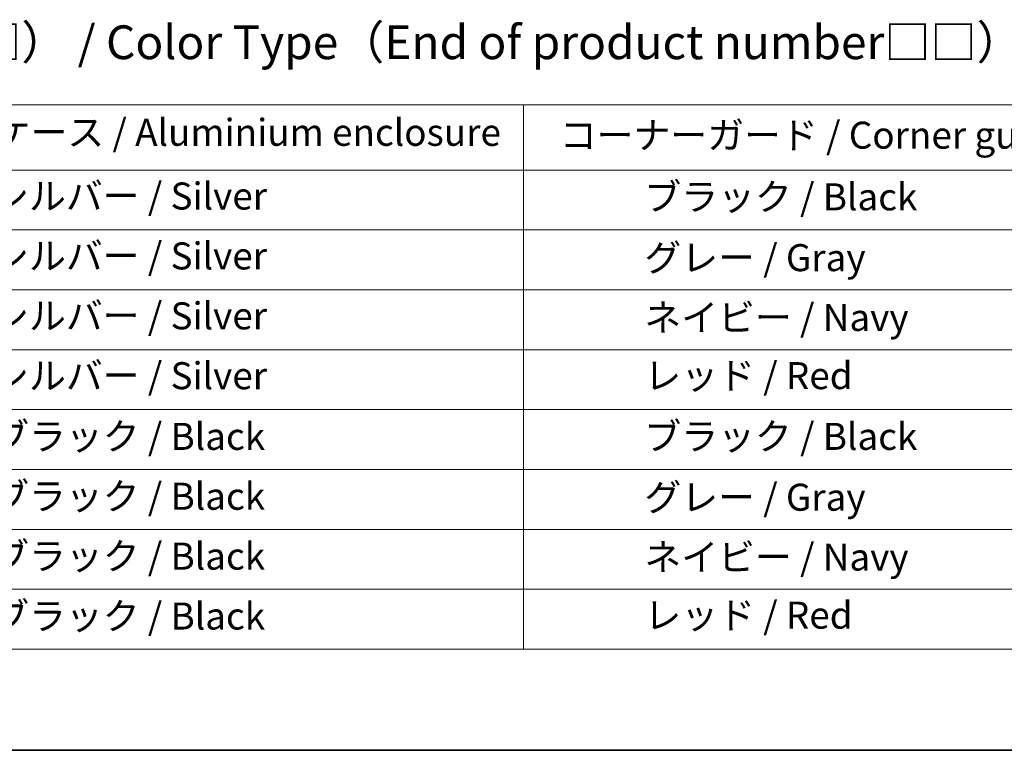
# Model space of a CAD drawing. Units: millimetres. Extents: x 0 to 9444, y 0 to 1826.
# Drawn here: x 355 to 574, y 0 to 162 of the extents above; entities that cross this region are included whole.
import ezdxf

# ---------------------------------------------------------------- set-up
doc = ezdxf.new("R2010")
doc.units = ezdxf.units.MM
doc.layers.add('Border (ISO)', color=7, linetype='Continuous', lineweight=35)
doc.layers.add('Symbol (ISO)', color=7, linetype='Continuous', lineweight=18)
doc.styles.add('Note Text (TK)', font='MS PGothic.ttf')
doc.styles.add('Note Text (TK2)', font='MS PGothic.ttf')

# ---------------------------------------------------------------- blocks, each defined once
blk = doc.blocks.new('図面枠 tk図枠')
at = {"layer": 'Border (ISO)'}
blk.add_line((14.5, 8), (405.5, 8), dxfattribs=at)
blk = doc.blocks.new('テーブル66')
at = {"layer": 'Symbol (ISO)'}
for p, q in [((98.346, 55.782), (213.45, 55.782)), ((170.102, 55.782), (170.102, 50.949)), ((98.346, 50.949), (213.45, 50.949)), ((170.102, 50.949), (170.102, 15.487)), ((98.346, 46.517), (213.45, 46.517)), ((98.346, 42.084), (213.45, 42.084)), ((98.346, 37.651), (213.45, 37.651)), ((98.346, 33.218), (213.45, 33.218)), ((98.346, 28.786), (213.45, 28.786)), ((98.346, 24.353), (213.45, 24.353)), ((98.346, 19.92), (213.45, 19.92)), ((98.346, 15.487), (213.45, 15.487))]:
    blk.add_line(p, q, dxfattribs=at)
at = {"layer": 'Symbol (ISO)', "color": 7, "char_height": 2, "attachment_point": 7, "style": 'Note Text (TK2)'}
for s, insert in [('アルミケース / Aluminium enclosure', (122.69, 52.114)), ('コーナーガード / Corner guard', (172.787, 51.904)), ('             ブラック / Black', (171.102, 47.341)), ('                シルバー / Silver', (120.989, 47.4)), ('                シルバー / Silver', (120.989, 42.967)), ('             グレー / Gray', (171.102, 42.838)), ('                シルバー / Silver', (120.989, 38.534)), ('             ネイビー / Navy', (171.102, 38.411)), ('                シルバー / Silver', (120.989, 34.102)), ('             レッド / Red', (171.102, 34.107)), ('                ブラック / Black', (120.989, 29.61)), ('             ブラック / Black', (171.102, 29.61)), ('                ブラック / Black', (120.989, 25.178)), ('             グレー / Gray', (171.102, 25.107)), ('                ブラック / Black', (120.989, 20.745)), ('             ネイビー / Navy', (171.102, 20.68)), ('                ブラック / Black', (120.989, 16.312)), ('             レッド / Red', (171.102, 16.376))]:
    blk.add_mtext(s, dxfattribs=dict(at, insert=insert))

msp = doc.modelspace()

# ---------------------------------------------------------------- block references
at = {"xscale": 3, "yscale": 3, "zscale": 3}
for name in ['図面枠 tk図枠', 'テーブル66']:
    msp.add_blockref(name, (-43.5, -24), dxfattribs=at)

# ---------------------------------------------------------------- texts
at = {"layer": 'Symbol (ISO)', "color": 7, "insert": (252.946, 157.2187), "char_height": 7.5, "attachment_point": 4, "line_spacing_factor": 1.5, "style": 'Note Text (TK)'}
msp.add_mtext('\\fＭＳ Ｐゴシック|b0|i0;色仕様（型番末尾□□） / Color Type（End of product number□□）', dxfattribs=at)

doc.saveas('drawing.dxf')
